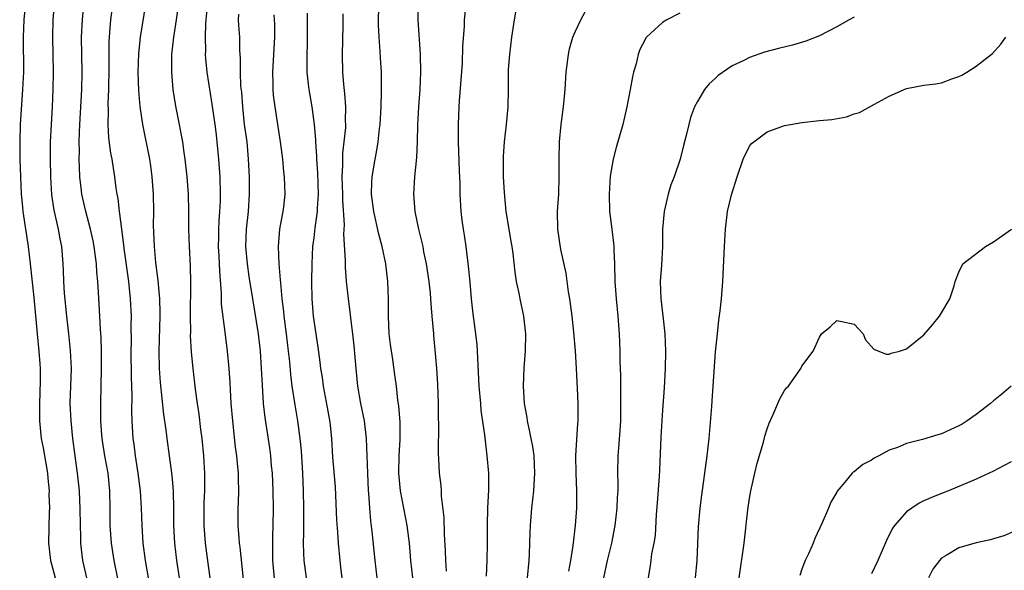
# Model space of a CAD drawing. Units: inches. Extents: x 2631000 to 2634000, y 1446000 to 1449000.
# Drawn here: x 2632747 to 2632860, y 1446126 to 1446189 of the extents above; entities that cross this region are included whole.
import ezdxf

# ---------------------------------------------------------------- set-up
doc = ezdxf.new("R2010")
doc.units = ezdxf.units.IN
doc.header["$MEASUREMENT"] = 0
doc.layers.add('LD26311446_2ft', color=225, linetype='Continuous')

msp = doc.modelspace()

# ---------------------------------------------------------------- linework, layer by layer
at = {"layer": 'LD26311446_2ft'}
for points, elevation in [([(2632754.93, 1446125), (2632754.47, 1446127), (2632754.3, 1446128.3), (2632754.24, 1446129), (2632754.23, 1446129.77), (2632754.19, 1446131), (2632754.17, 1446133), (2632754.11, 1446133.89), (2632754.07, 1446135), (2632753.85, 1446137), (2632753.57, 1446139), (2632753.31, 1446141), (2632753.11, 1446143), (2632753.03, 1446145), (2632753.16, 1446149), (2632753.07, 1446151.07), (2632752.86, 1446153), (2632752.62, 1446155), (2632752.37, 1446157.63), (2632752.3, 1446159), (2632752.26, 1446160.26), (2632752.22, 1446161), (2632752.05, 1446163), (2632751.87, 1446163.87), (2632751.67, 1446165), (2632751.18, 1446167.18), (2632750.92, 1446168.92), (2632750.79, 1446171), (2632750.74, 1446173), (2632750.77, 1446175), (2632750.87, 1446177), (2632750.99, 1446179), (2632751.08, 1446181), (2632751.11, 1446183), (2632751.03, 1446187), (2632751.08, 1446189), (2632751.77, 1446197)], 9992), ([(2632748.06, 1446193), (2632747.71, 1446189), (2632747.61, 1446187), (2632747.64, 1446183), (2632747.62, 1446182.38), (2632747.56, 1446181), (2632747.29, 1446177), (2632747.22, 1446175), (2632747.23, 1446173), (2632747.3, 1446171), (2632747.4, 1446169), (2632747.54, 1446167.54), (2632747.6, 1446167), (2632748.19, 1446163), (2632748.43, 1446161), (2632748.86, 1446157.14), (2632749.22, 1446153), (2632749.42, 1446151), (2632749.53, 1446149.53), (2632749.56, 1446149), (2632749.57, 1446147.57), (2632749.48, 1446145), (2632749.48, 1446143), (2632749.7, 1446141), (2632749.91, 1446139.91), (2632750.41, 1446137), (2632750.44, 1446136.45), (2632750.59, 1446135), (2632750.57, 1446134.57), (2632750.63, 1446133), (2632750.59, 1446132.59), (2632750.53, 1446129), (2632750.75, 1446127), (2632751, 1446126.17), (2632751.3, 1446125)], 9990), ([(2632758.55, 1446124.55), (2632758.06, 1446127), (2632757.75, 1446129), (2632757.61, 1446131), (2632757.61, 1446133), (2632757.57, 1446135), (2632757.36, 1446137), (2632756.98, 1446139), (2632756.71, 1446140.71), (2632756.64, 1446141.36), (2632756.53, 1446143), (2632756.54, 1446144.54), (2632756.52, 1446145), (2632756.62, 1446149), (2632756.6, 1446151), (2632756.56, 1446152.56), (2632756.48, 1446153.52), (2632756.42, 1446155), (2632756.27, 1446157.73), (2632756.18, 1446159), (2632756.07, 1446160.07), (2632756.02, 1446161), (2632755.9, 1446162.1), (2632755.77, 1446163), (2632755.64, 1446163.64), (2632755.35, 1446165), (2632754.8, 1446167), (2632754.36, 1446169), (2632754.29, 1446169.71), (2632754.13, 1446171), (2632754.08, 1446172.08), (2632754.06, 1446173), (2632754.08, 1446173.92), (2632754.06, 1446175), (2632754.07, 1446176.07), (2632754.12, 1446177), (2632754.37, 1446181), (2632754.41, 1446183), (2632754.35, 1446185), (2632754.32, 1446187), (2632754.42, 1446189), (2632754.79, 1446193)], 9994), ([(2632792.36, 1446125), (2632792.13, 1446127), (2632791.95, 1446129), (2632791.68, 1446131), (2632790.93, 1446135), (2632790.75, 1446137), (2632790.78, 1446139), (2632790.88, 1446140.88), (2632790.87, 1446142.87), (2632790.73, 1446144.73), (2632790.61, 1446145.39), (2632790.45, 1446147), (2632790.29, 1446148.29), (2632790.03, 1446150.03), (2632789.78, 1446151.78), (2632789.64, 1446153), (2632789.54, 1446155), (2632789.55, 1446157), (2632789.48, 1446159), (2632789.24, 1446161), (2632788.82, 1446163), (2632788.43, 1446164.43), (2632787.85, 1446167), (2632787.61, 1446169), (2632787.64, 1446170.36), (2632787.68, 1446171), (2632788, 1446173), (2632788.18, 1446173.82), (2632788.36, 1446175), (2632788.52, 1446176.52), (2632788.59, 1446177), (2632788.69, 1446179), (2632788.75, 1446180.74), (2632788.74, 1446183), (2632788.64, 1446184.64), (2632788.61, 1446185.39), (2632788.48, 1446187), (2632788.42, 1446188.42), (2632788.42, 1446189), (2632788.52, 1446193)], 10012), ([(2632762.01, 1446125), (2632761.65, 1446127), (2632761.38, 1446129), (2632761.26, 1446131), (2632761.19, 1446133), (2632761.07, 1446135), (2632760.83, 1446137), (2632760.52, 1446139), (2632760.35, 1446140.35), (2632760.25, 1446141), (2632760.14, 1446143), (2632760.11, 1446144.1), (2632760.13, 1446145.87), (2632760.05, 1446148.05), (2632760.02, 1446151), (2632760.04, 1446152.04), (2632760.02, 1446153.98), (2632760.04, 1446155), (2632759.94, 1446157), (2632759.83, 1446158.17), (2632759.73, 1446159), (2632759.22, 1446162.78), (2632759.18, 1446163.18), (2632758.93, 1446165), (2632758.73, 1446166.73), (2632758.67, 1446167), (2632758.51, 1446168.51), (2632758.41, 1446169), (2632758.3, 1446169.7), (2632758.13, 1446171), (2632757.97, 1446171.97), (2632757.84, 1446173), (2632757.7, 1446173.7), (2632757.47, 1446175.47), (2632757.36, 1446177), (2632757.41, 1446178.59), (2632757.38, 1446179.38), (2632757.47, 1446181), (2632757.5, 1446183.5), (2632757.48, 1446185), (2632757.49, 1446186.51), (2632757.52, 1446187), (2632757.58, 1446187.58), (2632757.68, 1446189), (2632757.94, 1446191)], 9996), ([(2632765.77, 1446123.77), (2632765.27, 1446127), (2632765.03, 1446129), (2632764.92, 1446131), (2632764.9, 1446132.9), (2632764.86, 1446135), (2632764.73, 1446136.73), (2632764.43, 1446139), (2632764.15, 1446141), (2632764.02, 1446141.98), (2632763.75, 1446143.75), (2632763.39, 1446147.39), (2632763.28, 1446149), (2632763.23, 1446151), (2632763.35, 1446155), (2632763.35, 1446155.35), (2632763.3, 1446157), (2632763.1, 1446159.1), (2632762.84, 1446161.16), (2632762.68, 1446163), (2632762.63, 1446164.63), (2632762.59, 1446165.41), (2632762.6, 1446167), (2632762.58, 1446169), (2632762.43, 1446171), (2632762.26, 1446172.26), (2632762.15, 1446173), (2632761.36, 1446177), (2632761.06, 1446179.06), (2632760.89, 1446180.89), (2632760.82, 1446183), (2632760.88, 1446185.12), (2632761.08, 1446187), (2632761.72, 1446191)], 9998), ([(2632765.52, 1446191.52), (2632765.17, 1446189), (2632764.86, 1446187), (2632764.65, 1446185), (2632764.63, 1446183), (2632764.79, 1446181), (2632765.1, 1446179.1), (2632765.54, 1446177), (2632765.77, 1446175.77), (2632765.9, 1446175), (2632766.04, 1446174.04), (2632766.17, 1446173), (2632766.4, 1446171), (2632766.55, 1446169), (2632766.6, 1446167), (2632766.61, 1446165), (2632766.67, 1446163), (2632766.79, 1446160.79), (2632766.84, 1446158.84), (2632766.78, 1446155), (2632766.81, 1446153.19), (2632766.8, 1446152.8), (2632766.9, 1446150.9), (2632767.09, 1446149), (2632767.37, 1446146.63), (2632767.6, 1446145), (2632767.78, 1446143.78), (2632767.99, 1446142.01), (2632768.12, 1446141), (2632768.31, 1446139), (2632768.38, 1446137.62), (2632768.42, 1446137), (2632768.44, 1446136.44), (2632768.42, 1446135), (2632768.36, 1446133.64), (2632768.35, 1446133), (2632768.34, 1446131), (2632768.49, 1446129), (2632769.3, 1446123)], 10000), ([(2632773.11, 1446123), (2632772.54, 1446128.54), (2632772.46, 1446129), (2632772.41, 1446129.59), (2632772.31, 1446131), (2632772.31, 1446133), (2632772.35, 1446133.65), (2632772.37, 1446135), (2632772.32, 1446136.32), (2632772.32, 1446137), (2632772.27, 1446137.73), (2632772.13, 1446139), (2632771.99, 1446139.99), (2632771.67, 1446143), (2632771.51, 1446145), (2632771.4, 1446146.6), (2632771.37, 1446147.37), (2632771.25, 1446149), (2632771.07, 1446151), (2632770.82, 1446153.18), (2632770.4, 1446156.4), (2632770.38, 1446157.62), (2632770.18, 1446160.18), (2632770.11, 1446161.89), (2632770.05, 1446163), (2632770.07, 1446164.07), (2632770.07, 1446165), (2632770.1, 1446165.9), (2632770.19, 1446167), (2632770.25, 1446168.25), (2632770.27, 1446169), (2632770.22, 1446171), (2632770.08, 1446173), (2632769.89, 1446175), (2632769.79, 1446175.79), (2632769.65, 1446177), (2632769.33, 1446179.33), (2632768.74, 1446183), (2632768.57, 1446184.57), (2632768.55, 1446185), (2632768.57, 1446185.43), (2632768.53, 1446187), (2632768.57, 1446188.57), (2632768.8, 1446191)], 10002), ([(2632796.22, 1446125.78), (2632796.14, 1446127), (2632796.11, 1446128.11), (2632795.97, 1446130.03), (2632795.93, 1446131.93), (2632795.63, 1446134.37), (2632795.62, 1446135), (2632795.59, 1446135.59), (2632795.42, 1446137), (2632795.34, 1446138.66), (2632795.28, 1446139.28), (2632795.31, 1446142.69), (2632795.27, 1446143.27), (2632795.28, 1446145), (2632795.21, 1446147.21), (2632795.11, 1446149), (2632795, 1446150.31), (2632794.77, 1446152.78), (2632794.74, 1446153), (2632794.57, 1446155), (2632794.43, 1446156.43), (2632794.41, 1446157), (2632794.36, 1446157.64), (2632794.2, 1446159), (2632793.9, 1446161), (2632793.62, 1446162.38), (2632793.51, 1446163), (2632793.02, 1446165), (2632792.62, 1446167), (2632792.51, 1446168.51), (2632792.46, 1446169), (2632792.59, 1446171), (2632792.81, 1446173.19), (2632792.89, 1446175), (2632792.93, 1446176.93), (2632793.02, 1446179), (2632793.17, 1446181), (2632793.27, 1446183), (2632793.23, 1446185), (2632792.95, 1446189), (2632792.9, 1446191)], 10014), ([(2632804.32, 1446191), (2632803.98, 1446189), (2632803.68, 1446187), (2632803.42, 1446185), (2632803.3, 1446183.3), (2632803.28, 1446183), (2632803.28, 1446181), (2632803.25, 1446179), (2632803.06, 1446177), (2632802.83, 1446175), (2632802.7, 1446173.3), (2632802.72, 1446171), (2632802.82, 1446169.18), (2632803.03, 1446167), (2632803.35, 1446165), (2632803.58, 1446163.58), (2632803.69, 1446163), (2632803.82, 1446162.18), (2632804.04, 1446160.04), (2632804.21, 1446159), (2632804.55, 1446157.45), (2632804.63, 1446157), (2632805.05, 1446155), (2632805.26, 1446153), (2632805.22, 1446151), (2632805.07, 1446149.07), (2632804.99, 1446147), (2632805.12, 1446145), (2632805.41, 1446143.41), (2632805.47, 1446143), (2632805.75, 1446141.75), (2632805.89, 1446141), (2632806.06, 1446140.06), (2632806.22, 1446139), (2632806.31, 1446137), (2632806.18, 1446135), (2632805.97, 1446133), (2632805.81, 1446131), (2632805.77, 1446130.23), (2632805.71, 1446127.71), (2632805.67, 1446127), (2632805.45, 1446125)], 10018), ([(2632776.5, 1446124.5), (2632776.29, 1446127), (2632776.28, 1446128.28), (2632776.26, 1446129), (2632776.26, 1446129.74), (2632776.31, 1446131), (2632776.35, 1446133), (2632776.32, 1446135), (2632776.23, 1446137), (2632776.14, 1446137.86), (2632776.04, 1446139), (2632775.92, 1446139.92), (2632775.39, 1446143.39), (2632775.22, 1446145), (2632775.08, 1446147.08), (2632774.99, 1446149), (2632774.84, 1446151), (2632774.61, 1446153), (2632773.97, 1446157), (2632773.57, 1446159.57), (2632773.37, 1446161), (2632773.19, 1446163), (2632773.25, 1446165), (2632773.47, 1446167), (2632773.59, 1446169), (2632773.58, 1446171), (2632773.5, 1446173), (2632773.31, 1446175), (2632773.04, 1446177), (2632772.82, 1446179), (2632772.7, 1446180.7), (2632772.62, 1446181.38), (2632772.56, 1446183), (2632772.57, 1446184.57), (2632772.5, 1446185.5), (2632772.47, 1446187), (2632772.37, 1446188.37), (2632772.35, 1446189), (2632772.37, 1446189.63)], 10004), ([(2632780.13, 1446125), (2632779.87, 1446127), (2632779.83, 1446127.83), (2632779.81, 1446129), (2632779.84, 1446130.16), (2632779.83, 1446131.83), (2632779.84, 1446133), (2632779.81, 1446135), (2632779.73, 1446137), (2632779.56, 1446139.56), (2632779.42, 1446141), (2632779.15, 1446143), (2632778.83, 1446144.83), (2632778.5, 1446147), (2632778.33, 1446148.33), (2632778.21, 1446149.79), (2632778.08, 1446151), (2632777.85, 1446153), (2632777.57, 1446155), (2632777.53, 1446155.53), (2632777.34, 1446157), (2632777.18, 1446158.82), (2632777.17, 1446159.17), (2632777.01, 1446161), (2632776.91, 1446163), (2632777.08, 1446165), (2632777.37, 1446166.63), (2632777.46, 1446167), (2632777.53, 1446167.53), (2632777.68, 1446169), (2632777.61, 1446171), (2632777.55, 1446171.55), (2632777.42, 1446173), (2632777.16, 1446175), (2632776.53, 1446179), (2632776.36, 1446180.36), (2632776.3, 1446181), (2632776.31, 1446181.69), (2632776.27, 1446183), (2632776.49, 1446187), (2632776.49, 1446188.49), (2632776.44, 1446189.56)], 10006), ([(2632784.24, 1446125), (2632784.13, 1446125.87), (2632783.99, 1446127), (2632783.82, 1446129), (2632783.75, 1446130.25), (2632783.63, 1446131.63), (2632783.52, 1446134.48), (2632783.45, 1446135.45), (2632783.17, 1446138.83), (2632783.03, 1446141), (2632782.84, 1446142.84), (2632782.55, 1446144.55), (2632782.1, 1446147), (2632781.97, 1446147.97), (2632781.8, 1446149), (2632781.72, 1446149.72), (2632781.47, 1446151.47), (2632780.94, 1446155), (2632780.78, 1446157), (2632780.75, 1446159), (2632780.77, 1446161), (2632780.86, 1446163), (2632781, 1446164.01), (2632781.13, 1446165.13), (2632781.41, 1446167), (2632781.41, 1446167.41), (2632781.51, 1446169), (2632781.43, 1446171.43), (2632781.32, 1446173), (2632781.33, 1446173.33), (2632781.21, 1446175), (2632781.22, 1446175.22), (2632781.06, 1446177), (2632780.77, 1446179), (2632780.43, 1446181), (2632780.37, 1446181.62), (2632780.23, 1446183), (2632780.22, 1446184.22), (2632780.27, 1446187), (2632780.25, 1446189.75)], 10008), ([(2632788.26, 1446125), (2632788.01, 1446127), (2632787.69, 1446130.31), (2632787.54, 1446131.54), (2632787.41, 1446133), (2632787.3, 1446134.7), (2632787.26, 1446135), (2632787.16, 1446137), (2632787.02, 1446141), (2632786.8, 1446143), (2632786.39, 1446145), (2632786.03, 1446147), (2632785.82, 1446149), (2632785.59, 1446151.59), (2632785.45, 1446153), (2632785.23, 1446154.77), (2632785.19, 1446155.19), (2632784.95, 1446157), (2632784.74, 1446159), (2632784.62, 1446160.62), (2632784.62, 1446161.38), (2632784.43, 1446164.43), (2632784.5, 1446165.5), (2632784.31, 1446168.31), (2632784.31, 1446169), (2632784.24, 1446171), (2632784.3, 1446172.3), (2632784.29, 1446173), (2632784.3, 1446173.7), (2632784.48, 1446175), (2632784.65, 1446176.65), (2632784.65, 1446177), (2632784.63, 1446177.37), (2632784.65, 1446179), (2632784.54, 1446180.54), (2632784.41, 1446181.59), (2632784.31, 1446183), (2632784.28, 1446185), (2632784.34, 1446188.34), (2632784.33, 1446189.67)], 10010), ([(2632800.79, 1446125.21), (2632800.89, 1446127), (2632800.92, 1446129), (2632800.9, 1446131), (2632800.96, 1446133.04), (2632801.06, 1446135.06), (2632801.05, 1446137), (2632800.88, 1446139), (2632800.59, 1446141.41), (2632800.2, 1446144.2), (2632800.13, 1446145), (2632799.96, 1446147), (2632799.79, 1446150.21), (2632799.77, 1446151), (2632799.71, 1446151.71), (2632799.57, 1446153), (2632799.26, 1446155.26), (2632799.07, 1446157), (2632798.92, 1446158.92), (2632798.74, 1446160.74), (2632798.45, 1446163), (2632798.27, 1446164.28), (2632798.14, 1446165), (2632798.02, 1446166.02), (2632797.88, 1446167), (2632797.78, 1446169), (2632797.78, 1446170.22), (2632797.69, 1446171.69), (2632797.58, 1446175), (2632797.58, 1446177), (2632797.66, 1446179), (2632797.71, 1446179.71), (2632798.03, 1446184.03), (2632798.09, 1446185.91), (2632798.26, 1446188.26), (2632798.28, 1446189), (2632798.41, 1446190.41)], 10016), ([(2632810.23, 1446125.77), (2632810.46, 1446127), (2632810.73, 1446128.73), (2632811.01, 1446131), (2632811.15, 1446133), (2632811.17, 1446135), (2632811.09, 1446137), (2632811.06, 1446139), (2632811.28, 1446142.72), (2632811.32, 1446143), (2632811.32, 1446145), (2632811.25, 1446146.75), (2632811.14, 1446149), (2632811.02, 1446151.02), (2632810.82, 1446153.18), (2632810.62, 1446155), (2632810.44, 1446156.44), (2632810.36, 1446157), (2632810.21, 1446157.79), (2632809.94, 1446159.94), (2632809.34, 1446162.66), (2632808.98, 1446165), (2632808.95, 1446167), (2632809.09, 1446169), (2632809.15, 1446171), (2632809.12, 1446173), (2632809.16, 1446175), (2632809.36, 1446177), (2632809.62, 1446179), (2632809.82, 1446181), (2632809.95, 1446183), (2632810.19, 1446185), (2632810.34, 1446185.66), (2632810.71, 1446187), (2632811, 1446187.67), (2632811.64, 1446189), (2632812.11, 1446189.89)], 10020), ([(2632823, 1446189.76), (2632821.49, 1446189), (2632821, 1446188.68), (2632819.17, 1446187), (2632819.09, 1446186.91), (2632819, 1446186.74), (2632818.41, 1446185.59), (2632818.19, 1446185), (2632817.96, 1446183.96), (2632817.68, 1446183), (2632817.54, 1446182.46), (2632817.3, 1446181), (2632816.92, 1446179), (2632816.46, 1446177), (2632815.67, 1446174.33), (2632815.33, 1446173), (2632815, 1446171.08), (2632814.87, 1446169), (2632814.92, 1446167), (2632815.17, 1446165), (2632815.38, 1446163.38), (2632815.42, 1446163), (2632815.42, 1446162.58), (2632815.5, 1446161), (2632815.53, 1446159), (2632815.68, 1446157), (2632815.88, 1446155), (2632816.03, 1446153), (2632816.11, 1446151), (2632816.11, 1446149.89), (2632816.18, 1446148.18), (2632816.16, 1446145.84), (2632816.19, 1446145), (2632816.19, 1446144.19), (2632816.16, 1446143), (2632816.11, 1446141.89), (2632815.93, 1446139.93), (2632815.88, 1446139), (2632815.85, 1446137), (2632815.87, 1446135.87), (2632815.86, 1446135), (2632815.8, 1446134.2), (2632815.76, 1446133), (2632815.54, 1446131), (2632815.15, 1446129), (2632814.63, 1446127), (2632814.21, 1446125)], 10022), ([(2632843, 1446189.29), (2632842.41, 1446189), (2632841, 1446188.19), (2632839, 1446187.17), (2632837.46, 1446186.54), (2632835.92, 1446186.08), (2632834.31, 1446185.69), (2632832.72, 1446185.28), (2632831, 1446184.67), (2632830.33, 1446184.33), (2632829, 1446183.7), (2632827.39, 1446182.61), (2632827, 1446182.23), (2632826.34, 1446181.66), (2632825.82, 1446181), (2632825, 1446179.64), (2632824.67, 1446179), (2632824.21, 1446177.79), (2632824.01, 1446177), (2632823.72, 1446175.72), (2632823.42, 1446174.58), (2632823.04, 1446173), (2632822.33, 1446171), (2632821.94, 1446170.06), (2632821.63, 1446169), (2632821.18, 1446167), (2632821.01, 1446165), (2632820.98, 1446163), (2632820.87, 1446160.87), (2632820.74, 1446159), (2632820.79, 1446157), (2632821.03, 1446155.03), (2632821.25, 1446153), (2632821.33, 1446151), (2632821.31, 1446149), (2632821.2, 1446146.8), (2632821, 1446144.23), (2632820.82, 1446141.18), (2632820.64, 1446137.36), (2632820.62, 1446136.62), (2632820.4, 1446133.6), (2632820.27, 1446132.27), (2632820.14, 1446129.86), (2632820, 1446129), (2632819.75, 1446127.75), (2632819.66, 1446127), (2632819.58, 1446126.42), (2632819.34, 1446125)], 10024), ([(2632824.79, 1446125), (2632824.98, 1446127), (2632825.13, 1446130.87), (2632825.32, 1446133), (2632825.5, 1446134.5), (2632826.13, 1446139), (2632826.35, 1446141), (2632826.67, 1446144.67), (2632826.69, 1446145.31), (2632826.83, 1446147), (2632827.09, 1446150.91), (2632827.29, 1446153), (2632827.46, 1446154.54), (2632827.62, 1446155.62), (2632827.78, 1446157), (2632827.94, 1446159), (2632828.11, 1446163), (2632828.22, 1446165), (2632828.46, 1446167), (2632828.91, 1446168.91), (2632829.56, 1446171), (2632830.25, 1446173), (2632831, 1446174.52), (2632831.21, 1446174.79), (2632831.46, 1446175), (2632833, 1446176.16), (2632835, 1446176.86), (2632835.69, 1446177), (2632837, 1446177.23), (2632839, 1446177.44), (2632840.43, 1446177.57), (2632842.13, 1446177.87), (2632843, 1446178.19), (2632843.62, 1446178.38), (2632845, 1446179.13), (2632845.33, 1446179.33), (2632847, 1446180.25), (2632849, 1446181.12), (2632851, 1446181.49), (2632852.35, 1446181.65), (2632853, 1446181.77), (2632854.21, 1446182.21), (2632855, 1446182.47), (2632855.35, 1446182.65), (2632855.92, 1446183), (2632857, 1446183.69), (2632858.72, 1446185), (2632858.87, 1446185.13), (2632859.82, 1446186.18), (2632860.39, 1446187)], 10026), ([(2632829.81, 1446125), (2632830.36, 1446129), (2632830.8, 1446132.8), (2632831, 1446134.16), (2632831.14, 1446135), (2632831.58, 1446137), (2632831.85, 1446138.15), (2632832.57, 1446140.57), (2632832.74, 1446141.26), (2632833, 1446142.08), (2632833.24, 1446142.76), (2632833.67, 1446143.67), (2632834.48, 1446145.52), (2632835, 1446146.47), (2632835.22, 1446146.78), (2632835.44, 1446147), (2632836.87, 1446149), (2632837, 1446149.29), (2632838.27, 1446151), (2632839, 1446152.62), (2632839.25, 1446153), (2632840.23, 1446153.77), (2632841, 1446154.52), (2632841.59, 1446154.41), (2632843, 1446154.09), (2632844.02, 1446153), (2632844.29, 1446152.29), (2632845.24, 1446151.24), (2632846.67, 1446150.67), (2632847, 1446150.66), (2632847.24, 1446150.76), (2632848.19, 1446151), (2632849, 1446151.27), (2632851, 1446152.87), (2632851.98, 1446154.02), (2632852.78, 1446155), (2632853, 1446155.39), (2632853.99, 1446157), (2632854.48, 1446158.48), (2632854.6, 1446159), (2632855, 1446160.04), (2632855.48, 1446161), (2632858.06, 1446163), (2632859, 1446163.55), (2632861.05, 1446165)], 10028), ([(2632861, 1446146.97), (2632859.95, 1446146.05), (2632859, 1446145.3), (2632858.64, 1446145), (2632857, 1446143.74), (2632855.96, 1446143), (2632855.38, 1446142.62), (2632855, 1446142.43), (2632853, 1446141.52), (2632852.58, 1446141.42), (2632850.85, 1446140.85), (2632849, 1446140.41), (2632847.95, 1446139.95), (2632847, 1446139.66), (2632845.83, 1446139), (2632845.28, 1446138.72), (2632845, 1446138.49), (2632843.98, 1446138.02), (2632843, 1446137.15), (2632842.89, 1446137.11), (2632842.78, 1446137), (2632841.74, 1446135.74), (2632841.05, 1446134.95), (2632841, 1446134.84), (2632840.32, 1446133.68), (2632840.04, 1446133), (2632839.33, 1446131.33), (2632838.47, 1446129.53), (2632838.28, 1446129), (2632837.75, 1446127.75), (2632837.38, 1446127), (2632837, 1446126.01), (2632836.74, 1446125.26)], 10030), ([(2632861, 1446138.29), (2632860.15, 1446137.85), (2632859, 1446137.22), (2632857, 1446136.31), (2632853.81, 1446135), (2632853, 1446134.68), (2632851.81, 1446134.19), (2632851, 1446133.82), (2632850.45, 1446133.55), (2632849.6, 1446133), (2632849, 1446132.56), (2632847.63, 1446131), (2632847.37, 1446130.63), (2632846.7, 1446129.3), (2632845.7, 1446127), (2632845, 1446125.48)], 10032), ([(2632861.58, 1446130.42), (2632860.19, 1446129.81), (2632859, 1446129.47), (2632858.65, 1446129.35), (2632857, 1446129.02), (2632855, 1446128.43), (2632853.56, 1446127.56), (2632853, 1446127.25), (2632852.77, 1446127), (2632852.01, 1446125.99), (2632851.52, 1446125)], 10034)]:
    msp.add_lwpolyline(points, dxfattribs=dict(at, elevation=elevation))

doc.saveas('drawing.dxf')
